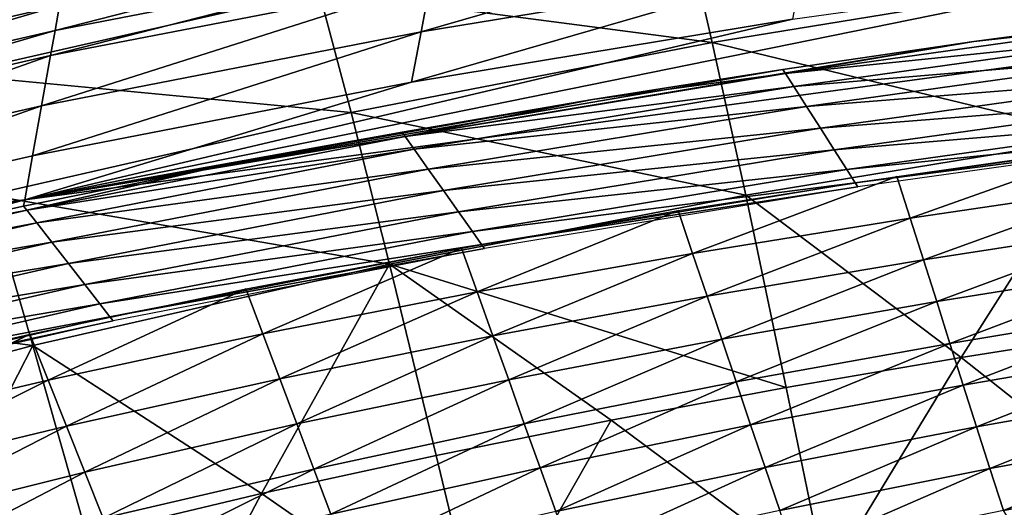
# Model space of a CAD drawing. Extents: x -314 to 314, y -219 to 220.
# Drawn here: x -157 to -123, y 177 to 194 of the extents above; entities that cross this region are included whole.
import ezdxf

# ---------------------------------------------------------------- set-up
doc = ezdxf.new("R2010")
doc.units = 0
doc.layers.get('0').update_dxf_attribs({"linetype": 'CONTINUOUS'})

msp = doc.modelspace()

# ---------------------------------------------------------------- linework, layer by layer
for points in [[(-78.586, 197.949, 126.654), (-124.333, 192.802, 128.588), (-156.623, 187.419, 127.615)], [(-78.586, 197.949, 126.654), (-156.623, 187.419, 127.615), (-117.516, 195.378, 120.785)], [(-78.586, 197.949, 126.654), (-117.828, 193.673, 128.588), (-124.333, 192.802, 128.588)], [(-133.229, 192.768, 11.736), (-134.188, 196.929, 13.514), (-146.619, 194.527, 13.448)], [(-129.863, 196.971, 106.125), (-130.185, 195.269, 113.307), (-143.139, 193.134, 113.296)], [(-129.863, 196.971, 106.125), (-143.139, 193.134, 113.296), (-142.818, 194.838, 106.109)], [(-120.974, 194.777, 11.784), (-134.188, 196.929, 13.514), (-133.229, 192.768, 11.736)], [(-154.971, 196.569, 89.086), (-155.126, 195.722, 92.396), (-168.057, 192.764, 92.359)], [(-154.971, 196.569, 89.086), (-168.057, 192.764, 92.359), (-167.917, 193.609, 89.046)], [(-142.497, 196.538, 99.166), (-142.658, 195.688, 102.61), (-155.588, 193.176, 102.587)], [(-142.497, 196.538, 99.166), (-155.588, 193.176, 102.587), (-155.434, 194.026, 99.141)], [(-155.126, 195.722, 92.396), (-155.28, 194.874, 95.746), (-168.198, 191.919, 95.713)], [(-155.126, 195.722, 92.396), (-168.198, 191.919, 95.713), (-168.057, 192.764, 92.359)], [(-142.658, 195.688, 102.61), (-142.818, 194.838, 106.109), (-155.741, 192.326, 106.089)], [(-142.658, 195.688, 102.61), (-155.741, 192.326, 106.089), (-155.588, 193.176, 102.587)], [(-117.516, 195.378, 120.785), (-156.623, 187.419, 127.615), (-130.506, 193.565, 120.78)], [(-146.619, 194.527, 13.448), (-160.172, 194.983, 15.37), (-159.103, 191.685, 13.368)], [(-130.185, 195.269, 113.307), (-130.506, 193.565, 120.78), (-143.458, 191.428, 120.774)], [(-130.185, 195.269, 113.307), (-143.458, 191.428, 120.774), (-143.139, 193.134, 113.296)], [(-155.28, 194.874, 95.746), (-155.434, 194.026, 99.141), (-168.338, 191.072, 99.111)], [(-155.28, 194.874, 95.746), (-168.338, 191.072, 99.111), (-168.198, 191.919, 95.713)], [(-142.818, 194.838, 106.109), (-143.139, 193.134, 113.296), (-156.048, 190.624, 113.283)], [(-142.818, 194.838, 106.109), (-156.048, 190.624, 113.283), (-155.741, 192.326, 106.089)], [(-119.991, 189.569, 10.229), (-120.974, 194.777, 11.784), (-133.229, 192.768, 11.736)], [(-145.52, 190.391, 11.678), (-146.619, 194.527, 13.448), (-159.103, 191.685, 13.368)], [(-133.229, 192.768, 11.736), (-146.619, 194.527, 13.448), (-145.52, 190.391, 11.678)], [(-155.434, 194.026, 99.141), (-155.588, 193.176, 102.587), (-168.478, 190.225, 102.561)], [(-155.434, 194.026, 99.141), (-168.478, 190.225, 102.561), (-168.338, 191.072, 99.111)], [(-117.748, 193.531, 129.429), (-124.333, 192.802, 128.588), (-117.828, 193.673, 128.588)], [(-156.623, 187.419, 127.615), (-143.458, 191.428, 120.774), (-130.506, 193.565, 120.78)], [(-117.493, 193.083, 130.207), (-130.738, 191.717, 129.448), (-117.748, 193.531, 129.429)], [(-117.748, 193.531, 129.429), (-130.738, 191.717, 129.448), (-124.333, 192.802, 128.588)], [(-155.588, 193.176, 102.587), (-155.741, 192.326, 106.089), (-168.618, 189.378, 106.066)], [(-155.588, 193.176, 102.587), (-168.618, 189.378, 106.066), (-168.478, 190.225, 102.561)], [(-143.139, 193.134, 113.296), (-143.458, 191.428, 120.774), (-156.355, 188.919, 120.767)], [(-143.139, 193.134, 113.296), (-156.355, 188.919, 120.767), (-156.048, 190.624, 113.283)], [(-117.493, 193.083, 130.207), (-130.455, 191.272, 130.243), (-130.738, 191.717, 129.448)], [(-117.104, 192.401, 130.72), (-130.455, 191.272, 130.243), (-117.493, 193.083, 130.207)], [(-156.623, 187.419, 127.615), (-124.333, 192.802, 128.588), (-130.827, 191.857, 128.588)], [(-132.093, 187.582, 10.19), (-133.229, 192.768, 11.736), (-145.52, 190.391, 11.678)], [(-119.991, 189.569, 10.229), (-133.229, 192.768, 11.736), (-132.093, 187.582, 10.19)], [(-130.738, 191.717, 129.448), (-130.827, 191.857, 128.588), (-124.333, 192.802, 128.588)], [(-155.741, 192.326, 106.089), (-156.048, 190.624, 113.283), (-168.897, 187.68, 113.267)], [(-155.741, 192.326, 106.089), (-168.897, 187.68, 113.267), (-168.618, 189.378, 106.066)], [(-117.104, 192.401, 130.72), (-130.023, 190.596, 130.767), (-130.455, 191.272, 130.243)], [(-116.681, 191.659, 130.883), (-130.023, 190.596, 130.767), (-117.104, 192.401, 130.72)], [(-145.52, 190.391, 11.678), (-159.103, 191.685, 13.368), (-157.846, 187.584, 11.608)], [(-156.623, 187.419, 127.615), (-130.827, 191.857, 128.588), (-137.31, 190.831, 128.588)], [(-130.455, 191.272, 130.243), (-143.68, 189.58, 129.467), (-130.738, 191.717, 129.448)], [(-130.738, 191.717, 129.448), (-143.68, 189.58, 129.467), (-137.31, 190.831, 128.588)], [(-130.738, 191.717, 129.448), (-137.31, 190.831, 128.588), (-130.827, 191.857, 128.588)], [(-116.681, 191.659, 130.883), (-129.553, 189.861, 130.933), (-130.023, 190.596, 130.767)], [(-116.259, 190.918, 130.72), (-129.553, 189.861, 130.933), (-116.681, 191.659, 130.883)], [(-156.623, 187.419, 127.615), (-156.355, 188.919, 120.767), (-143.458, 191.428, 120.774)], [(-130.455, 191.272, 130.243), (-143.369, 189.14, 130.279), (-143.68, 189.58, 129.467)], [(-130.023, 190.596, 130.767), (-143.369, 189.14, 130.279), (-130.455, 191.272, 130.243)], [(-156.048, 190.624, 113.283), (-156.355, 188.919, 120.767), (-169.175, 185.979, 120.759)], [(-156.048, 190.624, 113.283), (-169.175, 185.979, 120.759), (-168.897, 187.68, 113.267)], [(-156.623, 187.419, 127.615), (-137.31, 190.831, 128.588), (-143.778, 189.719, 128.588)], [(-143.68, 189.58, 129.467), (-143.778, 189.719, 128.588), (-137.31, 190.831, 128.588)], [(-116.259, 190.918, 130.72), (-129.084, 189.126, 130.767), (-129.553, 189.861, 130.933)], [(-115.87, 190.236, 130.207), (-129.084, 189.126, 130.767), (-116.259, 190.918, 130.72)], [(-144.213, 185.236, 10.144), (-145.52, 190.391, 11.678), (-157.846, 187.584, 11.608)], [(-132.093, 187.582, 10.19), (-145.52, 190.391, 11.678), (-144.213, 185.236, 10.144)], [(-130.023, 190.596, 130.767), (-142.895, 188.47, 130.815), (-143.369, 189.14, 130.279)], [(-129.553, 189.861, 130.933), (-142.895, 188.47, 130.815), (-130.023, 190.596, 130.767)], [(-115.87, 190.236, 130.207), (-128.652, 188.45, 130.243), (-129.084, 189.126, 130.767)], [(-115.614, 189.788, 129.429), (-128.652, 188.45, 130.243), (-115.87, 190.236, 130.207)], [(-156.623, 187.419, 127.615), (-143.778, 189.719, 128.588), (-150.228, 188.514, 128.588)], [(-143.68, 189.58, 129.467), (-150.228, 188.514, 128.588), (-143.778, 189.719, 128.588)], [(-129.553, 189.861, 130.933), (-142.38, 187.743, 130.985), (-142.895, 188.47, 130.815)], [(-129.084, 189.126, 130.767), (-142.38, 187.743, 130.985), (-129.553, 189.861, 130.933)], [(-115.614, 189.788, 129.429), (-128.368, 188.005, 129.448), (-128.652, 188.45, 130.243)], [(-115.533, 189.646, 128.588), (-128.368, 188.005, 129.448), (-115.614, 189.788, 129.429)], [(-115.533, 189.646, 128.588), (-128.279, 187.865, 128.588), (-128.368, 188.005, 129.448)], [(-143.369, 189.14, 130.279), (-156.553, 187.074, 129.486), (-143.68, 189.58, 129.467)], [(-156.553, 187.074, 129.486), (-150.228, 188.514, 128.588), (-143.68, 189.58, 129.467)], [(-132.093, 187.582, 10.19), (-124.759, 182.06, 8.9), (-119.991, 189.569, 10.229)], [(-126.502, 186.801, 120.336), (-126.954, 188.219, 128.588), (-119.533, 189.273, 128.588)], [(-126.502, 186.801, 120.336), (-119.533, 189.273, 128.588), (-119.118, 187.892, 120.399)], [(-119.991, 189.569, 10.229), (-124.759, 182.06, 8.9), (-118.801, 182.999, 8.912)], [(-143.369, 189.14, 130.279), (-156.214, 186.639, 130.317), (-156.553, 187.074, 129.486)], [(-142.895, 188.47, 130.815), (-156.214, 186.639, 130.317), (-143.369, 189.14, 130.279)], [(-129.084, 189.126, 130.767), (-141.866, 187.016, 130.815), (-142.38, 187.743, 130.985)], [(-128.652, 188.45, 130.243), (-141.866, 187.016, 130.815), (-129.084, 189.126, 130.767)], [(-156.355, 188.919, 120.767), (-156.623, 187.419, 127.615), (-169.175, 185.979, 120.759)], [(-156.553, 187.074, 129.486), (-156.66, 187.21, 128.588), (-150.228, 188.514, 128.588)], [(-156.623, 187.419, 127.615), (-150.228, 188.514, 128.588), (-156.66, 187.21, 128.588)], [(-142.895, 188.47, 130.815), (-155.698, 185.978, 130.866), (-156.214, 186.639, 130.317)], [(-142.38, 187.743, 130.985), (-155.698, 185.978, 130.866), (-142.895, 188.47, 130.815)], [(-128.652, 188.45, 130.243), (-141.392, 186.346, 130.279), (-141.866, 187.016, 130.815)], [(-128.368, 188.005, 129.448), (-141.392, 186.346, 130.279), (-128.652, 188.45, 130.243)], [(-128.368, 188.005, 129.448), (-141.08, 185.906, 129.467), (-141.392, 186.346, 130.279)], [(-128.279, 187.865, 128.588), (-141.08, 185.906, 129.467), (-128.368, 188.005, 129.448)], [(-133.898, 185.599, 120.27), (-134.391, 187.054, 128.588), (-126.954, 188.219, 128.588)], [(-133.898, 185.599, 120.27), (-126.954, 188.219, 128.588), (-126.502, 186.801, 120.336)], [(-142.38, 187.743, 130.985), (-155.138, 185.26, 131.039), (-155.698, 185.978, 130.866)], [(-141.866, 187.016, 130.815), (-155.138, 185.26, 131.039), (-142.38, 187.743, 130.985)], [(-128.279, 187.865, 128.588), (-140.982, 185.768, 128.588), (-141.08, 185.906, 129.467)], [(-126.048, 185.382, 112.445), (-126.502, 186.801, 120.336), (-119.118, 187.892, 120.399)], [(-126.048, 185.382, 112.445), (-119.118, 187.892, 120.399), (-118.702, 186.51, 112.567)], [(-194.451, 178.518, 120.737), (-156.623, 187.419, 127.615), (-188.395, 178.92, 128.588)], [(-181.887, 182.538, 120.749), (-156.623, 187.419, 127.615), (-194.451, 178.518, 120.737)], [(-156.623, 187.419, 127.615), (-182.12, 180.844, 128.588), (-188.395, 178.92, 128.588)], [(-156.623, 187.419, 127.615), (-175.805, 182.626, 128.588), (-182.12, 180.844, 128.588)], [(-156.623, 187.419, 127.615), (-181.887, 182.538, 120.749), (-169.175, 185.979, 120.759)], [(-156.623, 187.419, 127.615), (-169.453, 184.275, 128.588), (-175.805, 182.626, 128.588)], [(-156.345, 182.472, 10.088), (-157.846, 187.584, 11.608), (-170.19, 184.269, 11.526)], [(-156.623, 187.419, 127.615), (-163.07, 185.8, 128.588), (-169.453, 184.275, 128.588)], [(-156.623, 187.419, 127.615), (-156.66, 187.21, 128.588), (-163.07, 185.8, 128.588)], [(-144.213, 185.236, 10.144), (-157.846, 187.584, 11.608), (-156.345, 182.472, 10.088)], [(-144.213, 185.236, 10.144), (-130.716, 181.04, 8.886), (-132.093, 187.582, 10.19)], [(-132.093, 187.582, 10.19), (-130.716, 181.04, 8.886), (-124.759, 182.06, 8.9)], [(-156.214, 186.639, 130.317), (-169.337, 184.14, 129.507), (-156.553, 187.074, 129.486)], [(-156.553, 187.074, 129.486), (-169.337, 184.14, 129.507), (-163.07, 185.8, 128.588)], [(-156.553, 187.074, 129.486), (-163.07, 185.8, 128.588), (-156.66, 187.21, 128.588)], [(-141.866, 187.016, 130.815), (-154.578, 184.542, 130.866), (-155.138, 185.26, 131.039)], [(-141.392, 186.346, 130.279), (-154.578, 184.542, 130.866), (-141.866, 187.016, 130.815)], [(-141.228, 184.29, 120.203), (-141.763, 185.783, 128.588), (-134.391, 187.054, 128.588)], [(-141.228, 184.29, 120.203), (-134.391, 187.054, 128.588), (-133.898, 185.599, 120.27)], [(-156.214, 186.639, 130.317), (-168.97, 183.712, 130.357), (-169.337, 184.14, 129.507)], [(-155.698, 185.978, 130.866), (-168.97, 183.712, 130.357), (-156.214, 186.639, 130.317)], [(-133.403, 184.143, 112.319), (-133.898, 185.599, 120.27), (-126.502, 186.801, 120.336)], [(-133.403, 184.143, 112.319), (-126.502, 186.801, 120.336), (-126.048, 185.382, 112.445)], [(-141.392, 186.346, 130.279), (-154.062, 183.88, 130.317), (-154.578, 184.542, 130.866)], [(-141.08, 185.906, 129.467), (-154.062, 183.88, 130.317), (-141.392, 186.346, 130.279)], [(-125.595, 183.961, 104.873), (-126.048, 185.382, 112.445), (-118.702, 186.51, 112.567)], [(-125.595, 183.961, 104.873), (-118.702, 186.51, 112.567), (-118.287, 185.127, 105.049)], [(-155.698, 185.978, 130.866), (-168.412, 183.061, 130.918), (-168.97, 183.712, 130.357)], [(-155.138, 185.26, 131.039), (-168.412, 183.061, 130.918), (-155.698, 185.978, 130.866)], [(-141.08, 185.906, 129.467), (-153.723, 183.446, 129.486), (-154.062, 183.88, 130.317)], [(-140.982, 185.768, 128.588), (-153.723, 183.446, 129.486), (-141.08, 185.906, 129.467)], [(-140.982, 185.768, 128.588), (-153.616, 183.309, 128.588), (-153.723, 183.446, 129.486)], [(-148.523, 182.861, 120.134), (-149.1, 184.391, 128.588), (-141.763, 185.783, 128.588)], [(-148.523, 182.861, 120.134), (-141.763, 185.783, 128.588), (-141.228, 184.29, 120.203)], [(-140.693, 182.797, 112.19), (-141.228, 184.29, 120.203), (-133.898, 185.599, 120.27)], [(-140.693, 182.797, 112.19), (-133.898, 185.599, 120.27), (-133.403, 184.143, 112.319)], [(-155.138, 185.26, 131.039), (-167.806, 182.354, 131.095), (-168.412, 183.061, 130.918)], [(-154.578, 184.542, 130.866), (-167.806, 182.354, 131.095), (-155.138, 185.26, 131.039)], [(-132.909, 182.685, 104.692), (-133.403, 184.143, 112.319), (-126.048, 185.382, 112.445)], [(-132.909, 182.685, 104.692), (-126.048, 185.382, 112.445), (-125.595, 183.961, 104.873)], [(-144.213, 185.236, 10.144), (-156.345, 182.472, 10.088), (-148.571, 177.431, 8.836)], [(-142.623, 178.732, 8.855), (-144.213, 185.236, 10.144), (-148.571, 177.431, 8.836)], [(-144.213, 185.236, 10.144), (-136.67, 179.933, 8.871), (-130.716, 181.04, 8.886)], [(-144.213, 185.236, 10.144), (-142.623, 178.732, 8.855), (-136.67, 179.933, 8.871)], [(-125.145, 182.541, 97.582), (-125.595, 183.961, 104.873), (-118.287, 185.127, 105.049)], [(-125.145, 182.541, 97.582), (-118.287, 185.127, 105.049), (-117.874, 183.744, 97.807)], [(-156.345, 182.472, 10.088), (-170.19, 184.269, 11.526), (-168.469, 179.215, 10.022)], [(-154.578, 184.542, 130.866), (-167.2, 181.647, 130.918), (-167.806, 182.354, 131.095)], [(-154.062, 183.88, 130.317), (-167.2, 181.647, 130.918), (-154.578, 184.542, 130.866)], [(-155.825, 181.293, 120.063), (-156.448, 182.857, 128.588), (-149.1, 184.391, 128.588)], [(-155.825, 181.293, 120.063), (-149.1, 184.391, 128.588), (-148.523, 182.861, 120.134)], [(-147.944, 181.331, 112.058), (-148.523, 182.861, 120.134), (-141.228, 184.29, 120.203)], [(-147.944, 181.331, 112.058), (-141.228, 184.29, 120.203), (-140.693, 182.797, 112.19)], [(-140.157, 181.302, 104.506), (-140.693, 182.797, 112.19), (-133.403, 184.143, 112.319)], [(-140.157, 181.302, 104.506), (-133.403, 184.143, 112.319), (-132.909, 182.685, 104.692)], [(-132.419, 181.228, 97.349), (-132.909, 182.685, 104.692), (-125.595, 183.961, 104.873)], [(-132.419, 181.228, 97.349), (-125.595, 183.961, 104.873), (-125.145, 182.541, 97.582)], [(-154.062, 183.88, 130.317), (-166.642, 180.996, 130.357), (-167.2, 181.647, 130.918)], [(-153.723, 183.446, 129.486), (-166.642, 180.996, 130.357), (-154.062, 183.88, 130.317)], [(-124.692, 181.121, 90.501), (-125.145, 182.541, 97.582), (-117.874, 183.744, 97.807)], [(-124.692, 181.121, 90.501), (-117.874, 183.744, 97.807), (-117.458, 182.361, 90.776)], [(-153.723, 183.446, 129.486), (-166.275, 180.568, 129.507), (-166.642, 180.996, 130.357)], [(-153.616, 183.309, 128.588), (-166.275, 180.568, 129.507), (-153.723, 183.446, 129.486)], [(-153.616, 183.309, 128.588), (-166.159, 180.433, 128.588), (-166.275, 180.568, 129.507)], [(-117.638, 176.424, 7.931), (-118.801, 182.999, 8.912), (-124.759, 182.06, 8.9)], [(-163.107, 179.575, 119.992), (-163.779, 181.174, 128.588), (-156.448, 182.857, 128.588)], [(-163.107, 179.575, 119.992), (-156.448, 182.857, 128.588), (-155.825, 181.293, 120.063)], [(-155.2, 179.726, 111.923), (-155.825, 181.293, 120.063), (-148.523, 182.861, 120.134)], [(-155.2, 179.726, 111.923), (-148.523, 182.861, 120.134), (-147.944, 181.331, 112.058)], [(-147.366, 179.8, 104.315), (-147.944, 181.331, 112.058), (-140.693, 182.797, 112.19)], [(-147.366, 179.8, 104.315), (-140.693, 182.797, 112.19), (-140.157, 181.302, 104.506)], [(-139.625, 179.808, 97.11), (-140.157, 181.302, 104.506), (-132.909, 182.685, 104.692)], [(-139.625, 179.808, 97.11), (-132.909, 182.685, 104.692), (-132.419, 181.228, 97.349)], [(-168.469, 179.215, 10.022), (-160.443, 174.492, 8.795), (-156.345, 182.472, 10.088)], [(-154.512, 176.021, 8.817), (-156.345, 182.472, 10.088), (-160.443, 174.492, 8.795)], [(-156.345, 182.472, 10.088), (-154.512, 176.021, 8.817), (-148.571, 177.431, 8.836)], [(-131.925, 179.771, 90.218), (-132.419, 181.228, 97.349), (-125.145, 182.541, 97.582)], [(-131.925, 179.771, 90.218), (-125.145, 182.541, 97.582), (-124.692, 181.121, 90.501)], [(-124.238, 179.705, 83.61), (-124.692, 181.121, 90.501), (-117.458, 182.361, 90.776)], [(-124.238, 179.705, 83.61), (-117.458, 182.361, 90.776), (-117.042, 180.982, 83.934)], [(-129.366, 174.492, 7.917), (-124.759, 182.06, 8.9), (-130.716, 181.04, 8.886)], [(-117.638, 176.424, 7.931), (-124.759, 182.06, 8.9), (-129.366, 174.492, 7.917)], [(-162.433, 177.974, 111.785), (-163.107, 179.575, 119.992), (-155.825, 181.293, 120.063)], [(-162.433, 177.974, 111.785), (-155.825, 181.293, 120.063), (-155.2, 179.726, 111.923)], [(-154.575, 178.159, 104.12), (-155.2, 179.726, 111.923), (-147.944, 181.331, 112.058)], [(-154.575, 178.159, 104.12), (-147.944, 181.331, 112.058), (-147.366, 179.8, 104.315)], [(-146.791, 178.268, 96.865), (-147.366, 179.8, 104.315), (-140.157, 181.302, 104.506)], [(-146.791, 178.268, 96.865), (-140.157, 181.302, 104.506), (-139.625, 179.808, 97.11)], [(-139.09, 178.313, 89.927), (-139.625, 179.808, 97.11), (-132.419, 181.228, 97.349)], [(-139.09, 178.313, 89.927), (-132.419, 181.228, 97.349), (-131.925, 179.771, 90.218)], [(-129.366, 174.492, 7.917), (-130.716, 181.04, 8.886), (-136.67, 179.933, 8.871)], [(-131.43, 178.317, 83.276), (-131.925, 179.771, 90.218), (-124.692, 181.121, 90.501)], [(-131.43, 178.317, 83.276), (-124.692, 181.121, 90.501), (-124.238, 179.705, 83.61)], [(-123.784, 178.283, 76.816), (-124.238, 179.705, 83.61), (-117.042, 180.982, 83.934)], [(-123.784, 178.283, 76.816), (-117.042, 180.982, 83.934), (-116.626, 179.597, 77.188)], [(-141.061, 172.222, 7.901), (-136.67, 179.933, 8.871), (-142.623, 178.732, 8.855)], [(-129.366, 174.492, 7.917), (-136.67, 179.933, 8.871), (-141.061, 172.222, 7.901)], [(-161.76, 176.373, 103.922), (-162.433, 177.974, 111.785), (-155.2, 179.726, 111.923)], [(-161.76, 176.373, 103.922), (-155.2, 179.726, 111.923), (-154.575, 178.159, 104.12)], [(-153.954, 176.592, 96.615), (-154.575, 178.159, 104.12), (-147.366, 179.8, 104.315)], [(-153.954, 176.592, 96.615), (-147.366, 179.8, 104.315), (-146.791, 178.268, 96.865)], [(-146.213, 176.737, 89.628), (-146.791, 178.268, 96.865), (-139.625, 179.808, 97.11)], [(-146.213, 176.737, 89.628), (-139.625, 179.808, 97.11), (-139.09, 178.313, 89.927)], [(-138.554, 176.822, 82.933), (-139.09, 178.313, 89.927), (-131.925, 179.771, 90.218)], [(-138.554, 176.822, 82.933), (-131.925, 179.771, 90.218), (-131.43, 178.317, 83.276)], [(-130.936, 176.858, 76.432), (-131.43, 178.317, 83.276), (-124.238, 179.705, 83.61)], [(-130.936, 176.858, 76.432), (-124.238, 179.705, 83.61), (-123.784, 178.283, 76.816)], [(-123.325, 176.859, 70.095), (-123.784, 178.283, 76.816), (-116.626, 179.597, 77.188)], [(-123.325, 176.859, 70.095), (-116.626, 179.597, 77.188), (-116.204, 178.211, 70.517)], [(-141.061, 172.222, 7.901), (-142.623, 178.732, 8.855), (-148.571, 177.431, 8.836)], [(-153.33, 175.026, 89.324), (-153.954, 176.592, 96.615), (-146.791, 178.268, 96.865)], [(-153.33, 175.026, 89.324), (-146.791, 178.268, 96.865), (-146.213, 176.737, 89.628)], [(-145.634, 175.21, 82.581), (-146.213, 176.737, 89.628), (-139.09, 178.313, 89.927)], [(-145.634, 175.21, 82.581), (-139.09, 178.313, 89.927), (-138.554, 176.822, 82.933)], [(-138.018, 175.326, 76.036), (-138.554, 176.822, 82.933), (-131.43, 178.317, 83.276)], [(-138.018, 175.326, 76.036), (-131.43, 178.317, 83.276), (-130.936, 176.858, 76.432)], [(-130.435, 175.398, 69.659), (-130.936, 176.858, 76.432), (-123.784, 178.283, 76.816)], [(-130.435, 175.398, 69.659), (-123.784, 178.283, 76.816), (-123.325, 176.859, 70.095)], [(-161.09, 174.772, 96.361), (-161.76, 176.373, 103.922), (-154.575, 178.159, 104.12)], [(-161.09, 174.772, 96.361), (-154.575, 178.159, 104.12), (-153.954, 176.592, 96.615)], [(-122.865, 176.146, 66.76), (-123.325, 176.859, 70.095), (-116.204, 178.211, 70.517)], [(-152.711, 169.564, 7.882), (-148.571, 177.431, 8.836), (-154.512, 176.021, 8.817)], [(-152.711, 169.564, 7.882), (-141.061, 172.222, 7.901), (-148.571, 177.431, 8.836)]]:
    msp.add_3dface(points)

doc.saveas('drawing.dxf')
